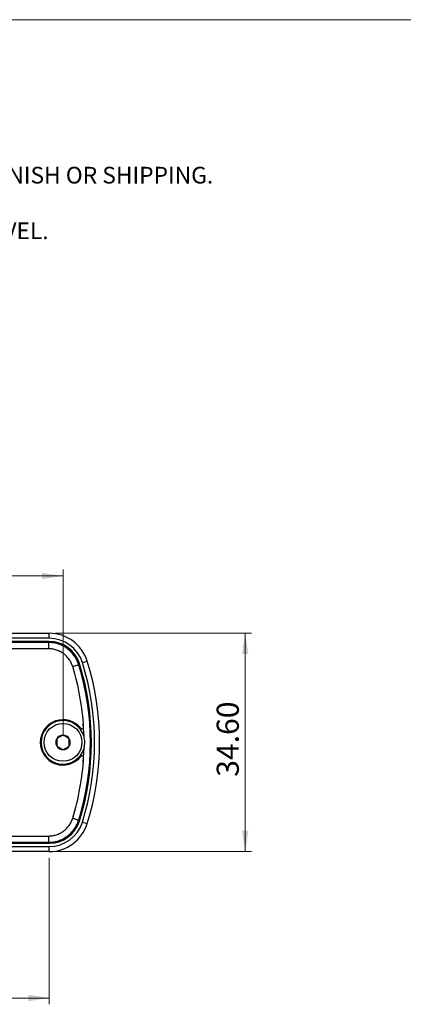
# Model space of a CAD drawing. Units: millimetres. Extents: x 6 to 425, y 6 to 273.
# Drawn here: x 122 to 183, y 117 to 273 of the extents above; entities that cross this region are included whole.
import ezdxf

# ---------------------------------------------------------------- set-up
doc = ezdxf.new("R2010")
doc.units = ezdxf.units.MM
doc.styles.add('SLDTEXTSTYLE1', font='TXT', dxfattribs={"width": 0.75})
doc.styles.add('SLDTEXTSTYLE2', font='TXT', dxfattribs={"width": 0.605})
doc.dimstyles.new('SLDDIMSTYLE0', dxfattribs={"dimtxt": 3.5, "dimasz": 3.302, "dimexe": 0, "dimexo": 0.0625, "dimgap": 0.875, "dimtad": 1, "dimrnd": 1e-09, "dimzin": 12, "dimdsep": 46, "dimtxsty": 'SLDTEXTSTYLE1', "dimsah": 1, "dimcen": 0.09, "dimadec": 0, "dimazin": 3, "dimtfac": 1, "dimtofl": 0, "dimtmove": 0, "dimatfit": 3, "dimfxl": 1, "dimfrac": 2, "dimtolj": 1, "dimtzin": 12, "dimarcsym": 0})
doc.dimstyles.new('SLDDIMSTYLE4', dxfattribs={"dimtxt": 3.5, "dimasz": 3.302, "dimexe": 0, "dimexo": 0.0625, "dimgap": 0.875, "dimtad": 1, "dimrnd": 1e-09, "dimzin": 4, "dimdsep": 46, "dimtxsty": 'SLDTEXTSTYLE1', "dimsah": 1, "dimcen": 0.09, "dimadec": 0, "dimazin": 1, "dimtfac": 1, "dimtofl": 0, "dimtmove": 0, "dimatfit": 3, "dimfxl": 1, "dimfrac": 2, "dimtolj": 1, "dimtzin": 12, "dimarcsym": 0})

# ---------------------------------------------------------------- blocks, each defined once
blk = doc.blocks.new('SW_NOTE_1')
at = {"color": 0, "linetype": 'Continuous', "lineweight": 0, "attachment_point": 1, "style": 'SLDTEXTSTYLE2'}
for s, insert, char_height in [('\\LNOTES:', (0, 3.41), 2.646), ('1. INTERPRET DRAWING PER:', (0, -3.64), 2.6458), ('ASME Y14.5-2009 DIMENSION AND TOLERANCING.', (5.95, -7.17), 2.6458), ('2. REMOVE ALL BURRS AND SHARP EDGES.', (0, -12.46), 2.6458), ('3. ALL SURFACES ARE TO BE FREE OF CONTAMINATES PRIOR TO FINISH OR SHIPPING.', (0, -17.76), 2.6458), ('4. BAG OR TAG PART(S) WITH', (0, -23.05), 2.6458), ('PART NUMBER, APPLICABLE DASH NUMBER, AND REVISION LEVEL.', (5.95, -26.58), 2.6458), ('5. MATERIAL:', (0, -31.87), 2.6458), ('6. FINISH:', (0, -37.16), 2.646)]:
    blk.add_mtext(s, dxfattribs=dict(at, insert=insert, char_height=char_height))
blk = doc.blocks.new('_D_5')
at = {"color": 7, "linetype": 'Continuous', "lineweight": 18}
for p, q in [((127.45, 175.8), (158.47, 175.8)), ((157.47, 141.2), (157.47, 175.8)), ((127.45, 141.2), (158.47, 141.2))]:
    blk.add_line(p, q, dxfattribs=at)
for points in [[(157.47, 175.8), (156.97, 172.5), (157.98, 172.5)], [(157.47, 141.2), (157.98, 144.5), (156.97, 144.5)]]:
    blk.add_solid(points, dxfattribs=at)
at = {"color": 7, "linetype": 'Continuous', "lineweight": 18, "insert": (152.96, 153.05), "char_height": 3.5, "attachment_point": 1, "rotation": 90, "style": 'SLDTEXTSTYLE1'}
blk.add_mtext('34.60', dxfattribs=at)
blk = doc.blocks.new('_D_6')
at = {"color": 7, "linetype": 'Continuous', "lineweight": 18}
for p, q in [((57.79, 140.2), (57.79, 116.98)), ((126.45, 140.2), (126.45, 116.98)), ((57.79, 117.98), (126.45, 117.98))]:
    blk.add_line(p, q, dxfattribs=at)
for points in [[(57.79, 117.98), (61.09, 117.47), (61.09, 118.49)], [(126.45, 117.98), (123.14, 118.49), (123.14, 117.47)]]:
    blk.add_solid(points, dxfattribs=at)
at = {"color": 7, "linetype": 'Continuous', "lineweight": 18, "insert": (90.49, 122.49), "char_height": 3.5, "attachment_point": 1, "style": 'SLDTEXTSTYLE1'}
blk.add_mtext('68.65', dxfattribs=at)
blk = doc.blocks.new('_D_7')
at = {"color": 7, "linetype": 'Continuous', "lineweight": 18}
for p, q in [((55.62, 159.5), (55.62, 185.88)), ((128.62, 159.5), (128.62, 185.88)), ((55.62, 184.88), (128.62, 184.88))]:
    blk.add_line(p, q, dxfattribs=at)
for points in [[(55.62, 184.88), (58.92, 184.37), (58.92, 185.38)], [(128.62, 184.88), (125.32, 185.38), (125.32, 184.37)]]:
    blk.add_solid(points, dxfattribs=at)
at = {"color": 7, "linetype": 'Continuous', "lineweight": 18, "insert": (89.25, 189.39), "char_height": 3.5, "attachment_point": 1, "style": 'SLDTEXTSTYLE1'}
blk.add_mtext('73', dxfattribs=at)

msp = doc.modelspace()

# ---------------------------------------------------------------- linework, layer by layer
at = {"color": 7, "linetype": 'Continuous', "lineweight": 18}
msp.add_line((6.35, 273.05), (425.45, 273.05), dxfattribs=at)
at = {"color": 7, "linetype": 'Continuous', "lineweight": 25}
for p, q in [((57.792, 175.8), (126.446, 175.8)), ((126.446, 175), (57.792, 175)), ((126.446, 175), (126.446, 175.8)), ((126.446, 174.5), (57.792, 174.5)), ((126.332, 174.341), (57.907, 174.341)), ((126.332, 173.342), (92.013, 173.342)), ((131.107, 170.815), (131.219, 170.988)), ((131.698, 171.135), (132.461, 171.373)), ((131.107, 146.184), (131.219, 146.011)), ((131.698, 145.864), (132.461, 145.627)), ((57.907, 143.657), (126.332, 143.657)), ((57.792, 142.5), (126.446, 142.5)), ((57.907, 142.658), (126.332, 142.658)), ((57.792, 142), (126.446, 142)), ((126.446, 141.2), (57.792, 141.2)), ((126.446, 141.2), (126.446, 142))]:
    msp.add_line(p, q, dxfattribs=at)
at = {"color": 8, "linetype": 'Continuous', "lineweight": 25}
for p, q in [((126.449, 174.5), (126.332, 174.341)), ((131.951, 159.433), (131.835, 161.452)), ((131.827, 155.421), (131.951, 157.566)), ((126.332, 142.658), (126.449, 142.5))]:
    msp.add_line(p, q, dxfattribs=at)
at = {"color": 7, "linetype": 'Continuous', "lineweight": 25}
msp.add_circle((128.619, 158.5), 3, dxfattribs=at)
for centre, radius, start, end in [((126.446, 169.5), 6.3, 17.29534, 90), ((126.446, 169.5), 5.5, 17.29534, 90), ((126.446, 169.5), 5, 17.29534, 90), ((91.119, 158.5), 40.842, 3.3687, 17.11767), ((91.119, 158.5), 41.842, 342.88233, 17.11767), ((91.119, 158.5), 42, 342.70466, 17.29534), ((91.119, 158.5), 42.5, 342.70466, 17.29534), ((91.119, 158.5), 43.3, 342.70466, 17.29534), ((128.619, 158.5), 3.6, 38.28276, 321.71724), ((128.619, 158.5), 3.46, 15.65825, 344.34126), ((131.641, 160.885), 0.25, 218.28276, 3.3687), ((128.619, 158.5), 1.155, 90, 150), ((128.619, 158.5), 1.155, 30, 90), ((128.619, 158.5), 1.155, 150, 210), ((128.619, 158.5), 1.155, 210, 270), ((128.619, 158.5), 1.155, 270, 330), ((128.619, 158.5), 1.155, 330, 30), ((91.119, 158.5), 40.842, 342.88233, 356.6313), ((131.641, 156.114), 0.25, 356.6313, 141.71724), ((126.446, 147.5), 5, 270, 342.70466), ((126.446, 147.5), 5.5, 270, 342.70466), ((126.446, 147.5), 6.3, 270, 342.70466)]:
    msp.add_arc(centre, radius, start, end, dxfattribs=at)
for points, knots in [([(126.332, 174.341), (126.332, 174.322), (126.332, 174.285), (126.332, 174.052), (126.332, 173.726), (126.332, 173.47), (126.332, 173.342)], [0, 0, 0, 0, 0.2499994, 0.4999998, 0.7500018, 1, 1, 1, 1]), ([(131.107, 170.815), (131.018, 171.064), (130.839, 171.561), (130.425, 172.242), (129.918, 172.855), (129.315, 173.378), (128.638, 173.801), (127.902, 174.108), (127.127, 174.304), (126.597, 174.329), (126.332, 174.341)], [0, 0, 0, 0, 0.1245927, 0.2494133, 0.3741704, 0.4993621, 0.6246644, 0.7495501, 0.8749028, 1, 1, 1, 1]), ([(130.152, 170.521), (130.081, 170.72), (129.937, 171.118), (129.607, 171.663), (129.201, 172.153), (128.718, 172.571), (128.177, 172.91), (127.589, 173.155), (126.969, 173.313), (126.544, 173.332), (126.332, 173.342)], [0, 0, 0, 0, 0.1245974, 0.2494177, 0.3741559, 0.4993555, 0.6246387, 0.7495364, 0.8747736, 1, 1, 1, 1]), ([(130.152, 170.521), (130.275, 170.559), (130.52, 170.634), (130.831, 170.73), (131.053, 170.798), (131.089, 170.809), (131.107, 170.815)], [0, 0, 0, 0, 0.2500015, 0.5000005, 0.7500006, 1, 1, 1, 1]), ([(128.619, 159.654), (128.476, 159.572), (128.231, 159.43), (127.875, 159.225), (127.698, 159.122), (127.619, 159.077)], [0, 0, 0, 0, 0.4391048, 0.7513582, 1, 1, 1, 1]), ([(129.619, 159.077), (129.476, 159.16), (129.231, 159.301), (128.875, 159.507), (128.698, 159.609), (128.619, 159.654)], [0, 0, 0, 0, 0.4391063, 0.751357, 1, 1, 1, 1]), ([(131.951, 157.566), (131.988, 157.729), (132.062, 158.059), (132.094, 158.692), (132.006, 159.147), (131.951, 159.433)], [0, 0, 0, 0, 0.265921, 0.5377665, 1, 1, 1, 1]), ([(127.619, 159.077), (127.619, 159.011), (127.619, 158.827), (127.619, 158.487), (127.619, 158.158), (127.619, 157.979), (127.619, 157.922)], [0, 0, 0, 0, 0.1809422, 0.5062914, 0.8439734, 1, 1, 1, 1]), ([(127.619, 157.922), (127.762, 157.84), (128.007, 157.698), (128.363, 157.493), (128.541, 157.39), (128.619, 157.345)], [0, 0, 0, 0, 0.4391051, 0.7513587, 1, 1, 1, 1]), ([(128.619, 157.345), (128.762, 157.427), (129.007, 157.569), (129.363, 157.774), (129.541, 157.877), (129.619, 157.922)], [0, 0, 0, 0, 0.4391066, 0.7513568, 1, 1, 1, 1]), ([(129.619, 157.922), (129.619, 157.979), (129.619, 158.158), (129.619, 158.487), (129.619, 158.827), (129.619, 159.011), (129.619, 159.077)], [0, 0, 0, 0, 0.1560266, 0.4937086, 0.8190578, 1, 1, 1, 1]), ([(126.332, 143.657), (126.543, 143.667), (126.966, 143.687), (127.584, 143.842), (128.172, 144.086), (128.713, 144.424), (129.197, 144.842), (129.604, 145.332), (129.937, 145.878), (130.081, 146.278), (130.152, 146.478)], [0, 0, 0, 0, 0.1245977, 0.2494174, 0.3741565, 0.499356, 0.6246383, 0.7495366, 0.8747737, 1, 1, 1, 1]), ([(126.332, 142.658), (126.596, 142.67), (127.124, 142.695), (127.897, 142.89), (128.632, 143.194), (129.309, 143.617), (129.912, 144.139), (130.423, 144.752), (130.838, 145.434), (131.018, 145.934), (131.107, 146.184)], [0, 0, 0, 0, 0.1245926, 0.2494137, 0.3741707, 0.4993619, 0.6246646, 0.7495501, 0.874903, 1, 1, 1, 1]), ([(130.152, 146.478), (130.275, 146.441), (130.52, 146.365), (130.831, 146.269), (131.053, 146.201), (131.089, 146.19), (131.107, 146.184)], [0, 0, 0, 0, 0.25000141, 0.50000057, 0.75000044, 1, 1, 1, 1]), ([(126.332, 143.657), (126.332, 143.529), (126.332, 143.273), (126.332, 142.947), (126.332, 142.714), (126.332, 142.677), (126.332, 142.658)], [0, 0, 0, 0, 0.2499999, 0.5000003, 0.7500006, 1, 1, 1, 1])]:
    msp.add_open_spline(points, degree=3, knots=knots, dxfattribs=at)

# ---------------------------------------------------------------- block references
at = {"color": 7, "linetype": 'Continuous', "lineweight": 0}
msp.add_blockref('SW_NOTE_1', (9.144, 267.49), dxfattribs=at)

# ---------------------------------------------------------------- dimensions: what is measured, and where the dimension line sits
at = {"color": 7, "linetype": 'Continuous', "lineweight": 18}
for base, p1, p2, picture, middle in [((128.619, 184.876), (55.619, 158.5), (128.619, 158.5), '_D_7', (91.832, 184.876)), ((126.446, 117.982), (57.792, 141.2), (126.446, 141.2), '_D_6', (96.313, 117.982))]:
    dim = msp.add_linear_dim(base=base, p1=p1, p2=p2, dimstyle='SLDDIMSTYLE0', dxfattribs=at)
    dim.commit()
    dim.dimension.update_dxf_attribs({"geometry": picture, "text_midpoint": middle, "dimtype": 160})
dim = msp.add_linear_dim(base=(157.474, 175.8), p1=(126.446, 141.2), p2=(126.446, 175.8), angle=90, dimstyle='SLDDIMSTYLE4', dxfattribs=at)
dim.commit()
dim.dimension.update_dxf_attribs({"geometry": '_D_5', "text_midpoint": (157.474, 158.865), "dimtype": 160})

doc.saveas('drawing.dxf')
